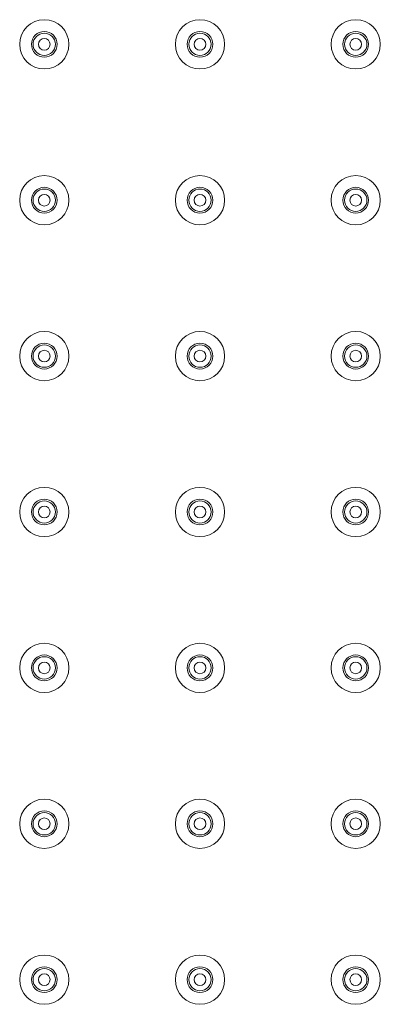
# Model space of a CAD drawing. Units: millimetres. Extents: x 6096 to 6877, y 2504 to 3218.
# Drawn here: x 6611 to 6646, y 2750 to 2846 of the extents above; entities that cross this region are included whole.
import ezdxf

# ---------------------------------------------------------------- set-up
doc = ezdxf.new("R2010")
doc.units = ezdxf.units.MM
doc.header["$MEASUREMENT"] = 0
doc.layers.add('Livello 1', color=7, linetype='Continuous', lineweight=15)

msp = doc.modelspace()

# ---------------------------------------------------------------- linework, layer by layer
at = {"layer": 'Livello 1'}
for points in [[(6615.543, 2843.372), (6615.543, 2844.693), (6614.473, 2845.764), (6613.152, 2845.764), (6611.831, 2845.764), (6610.761, 2844.693), (6610.761, 2843.372), (6610.761, 2842.052), (6611.831, 2840.981), (6613.152, 2840.981), (6614.473, 2840.981), (6615.543, 2842.052), (6615.543, 2843.372)], [(6630.674, 2843.372), (6630.674, 2844.693), (6629.603, 2845.764), (6628.282, 2845.764), (6626.962, 2845.764), (6625.891, 2844.693), (6625.891, 2843.372), (6625.891, 2842.052), (6626.962, 2840.981), (6628.282, 2840.981), (6629.603, 2840.981), (6630.674, 2842.052), (6630.674, 2843.372)], [(6645.804, 2843.372), (6645.804, 2844.693), (6644.734, 2845.764), (6643.413, 2845.764), (6642.092, 2845.764), (6641.022, 2844.693), (6641.022, 2843.372), (6641.022, 2842.052), (6642.092, 2840.981), (6643.413, 2840.981), (6644.734, 2840.981), (6645.804, 2842.052), (6645.804, 2843.372)], [(6614.403, 2843.372), (6614.403, 2844.063), (6613.843, 2844.623), (6613.152, 2844.623), (6612.461, 2844.623), (6611.901, 2844.063), (6611.901, 2843.372), (6611.901, 2842.681), (6612.461, 2842.121), (6613.152, 2842.121), (6613.843, 2842.121), (6614.403, 2842.681), (6614.403, 2843.372)], [(6614.239, 2843.372), (6614.239, 2843.972), (6613.752, 2844.459), (6613.152, 2844.459), (6612.552, 2844.459), (6612.065, 2843.972), (6612.065, 2843.372), (6612.065, 2842.772), (6612.552, 2842.285), (6613.152, 2842.285), (6613.752, 2842.285), (6614.239, 2842.772), (6614.239, 2843.372)], [(6629.533, 2843.372), (6629.533, 2844.063), (6628.973, 2844.623), (6628.282, 2844.623), (6627.591, 2844.623), (6627.031, 2844.063), (6627.031, 2843.372), (6627.031, 2842.681), (6627.591, 2842.121), (6628.282, 2842.121), (6628.973, 2842.121), (6629.533, 2842.681), (6629.533, 2843.372)], [(6629.369, 2843.372), (6629.369, 2843.972), (6628.883, 2844.459), (6628.282, 2844.459), (6627.682, 2844.459), (6627.195, 2843.972), (6627.195, 2843.372), (6627.195, 2842.772), (6627.682, 2842.285), (6628.282, 2842.285), (6628.883, 2842.285), (6629.369, 2842.772), (6629.369, 2843.372)], [(6644.664, 2843.372), (6644.664, 2844.063), (6644.104, 2844.623), (6643.413, 2844.623), (6642.722, 2844.623), (6642.162, 2844.063), (6642.162, 2843.372), (6642.162, 2842.681), (6642.722, 2842.121), (6643.413, 2842.121), (6644.104, 2842.121), (6644.664, 2842.681), (6644.664, 2843.372)], [(6644.5, 2843.372), (6644.5, 2843.972), (6644.013, 2844.459), (6643.413, 2844.459), (6642.813, 2844.459), (6642.326, 2843.972), (6642.326, 2843.372), (6642.326, 2842.772), (6642.813, 2842.285), (6643.413, 2842.285), (6644.013, 2842.285), (6644.5, 2842.772), (6644.5, 2843.372)], [(6613.717, 2843.372), (6613.717, 2843.684), (6613.464, 2843.937), (6613.152, 2843.937), (6612.84, 2843.937), (6612.587, 2843.684), (6612.587, 2843.372), (6612.587, 2843.06), (6612.84, 2842.807), (6613.152, 2842.807), (6613.464, 2842.807), (6613.717, 2843.06), (6613.717, 2843.372)], [(6628.848, 2843.372), (6628.848, 2843.684), (6628.595, 2843.937), (6628.282, 2843.937), (6627.97, 2843.937), (6627.717, 2843.684), (6627.717, 2843.372), (6627.717, 2843.06), (6627.97, 2842.807), (6628.282, 2842.807), (6628.595, 2842.807), (6628.848, 2843.06), (6628.848, 2843.372)], [(6643.978, 2843.372), (6643.978, 2843.684), (6643.725, 2843.937), (6643.413, 2843.937), (6643.101, 2843.937), (6642.848, 2843.684), (6642.848, 2843.372), (6642.848, 2843.06), (6643.101, 2842.807), (6643.413, 2842.807), (6643.725, 2842.807), (6643.978, 2843.06), (6643.978, 2843.372)], [(6615.543, 2828.242), (6615.543, 2829.562), (6614.473, 2830.633), (6613.152, 2830.633), (6611.831, 2830.633), (6610.761, 2829.562), (6610.761, 2828.242), (6610.761, 2826.921), (6611.831, 2825.85), (6613.152, 2825.85), (6614.473, 2825.85), (6615.543, 2826.921), (6615.543, 2828.242)], [(6630.674, 2828.242), (6630.674, 2829.562), (6629.603, 2830.633), (6628.282, 2830.633), (6626.962, 2830.633), (6625.891, 2829.562), (6625.891, 2828.242), (6625.891, 2826.921), (6626.962, 2825.85), (6628.282, 2825.85), (6629.603, 2825.85), (6630.674, 2826.921), (6630.674, 2828.242)], [(6645.804, 2828.242), (6645.804, 2829.562), (6644.734, 2830.633), (6643.413, 2830.633), (6642.092, 2830.633), (6641.022, 2829.562), (6641.022, 2828.242), (6641.022, 2826.921), (6642.092, 2825.85), (6643.413, 2825.85), (6644.734, 2825.85), (6645.804, 2826.921), (6645.804, 2828.242)], [(6614.403, 2828.242), (6614.403, 2828.933), (6613.843, 2829.493), (6613.152, 2829.493), (6612.461, 2829.493), (6611.901, 2828.933), (6611.901, 2828.242), (6611.901, 2827.551), (6612.461, 2826.991), (6613.152, 2826.991), (6613.843, 2826.991), (6614.403, 2827.551), (6614.403, 2828.242)], [(6614.239, 2828.242), (6614.239, 2828.842), (6613.752, 2829.329), (6613.152, 2829.329), (6612.552, 2829.329), (6612.065, 2828.842), (6612.065, 2828.242), (6612.065, 2827.641), (6612.552, 2827.155), (6613.152, 2827.155), (6613.752, 2827.155), (6614.239, 2827.641), (6614.239, 2828.242)], [(6613.717, 2828.242), (6613.717, 2828.554), (6613.464, 2828.807), (6613.152, 2828.807), (6612.84, 2828.807), (6612.587, 2828.554), (6612.587, 2828.242), (6612.587, 2827.93), (6612.84, 2827.676), (6613.152, 2827.676), (6613.464, 2827.676), (6613.717, 2827.93), (6613.717, 2828.242)], [(6629.533, 2828.242), (6629.533, 2828.933), (6628.973, 2829.493), (6628.282, 2829.493), (6627.591, 2829.493), (6627.031, 2828.933), (6627.031, 2828.242), (6627.031, 2827.551), (6627.591, 2826.991), (6628.282, 2826.991), (6628.973, 2826.991), (6629.533, 2827.551), (6629.533, 2828.242)], [(6629.369, 2828.242), (6629.369, 2828.842), (6628.883, 2829.329), (6628.282, 2829.329), (6627.682, 2829.329), (6627.195, 2828.842), (6627.195, 2828.242), (6627.195, 2827.641), (6627.682, 2827.155), (6628.282, 2827.155), (6628.883, 2827.155), (6629.369, 2827.641), (6629.369, 2828.242)], [(6628.848, 2828.242), (6628.848, 2828.554), (6628.595, 2828.807), (6628.282, 2828.807), (6627.97, 2828.807), (6627.717, 2828.554), (6627.717, 2828.242), (6627.717, 2827.93), (6627.97, 2827.676), (6628.282, 2827.676), (6628.595, 2827.676), (6628.848, 2827.93), (6628.848, 2828.242)], [(6644.664, 2828.242), (6644.664, 2828.933), (6644.104, 2829.493), (6643.413, 2829.493), (6642.722, 2829.493), (6642.162, 2828.933), (6642.162, 2828.242), (6642.162, 2827.551), (6642.722, 2826.991), (6643.413, 2826.991), (6644.104, 2826.991), (6644.664, 2827.551), (6644.664, 2828.242)], [(6644.5, 2828.242), (6644.5, 2828.842), (6644.013, 2829.329), (6643.413, 2829.329), (6642.813, 2829.329), (6642.326, 2828.842), (6642.326, 2828.242), (6642.326, 2827.641), (6642.813, 2827.155), (6643.413, 2827.155), (6644.013, 2827.155), (6644.5, 2827.641), (6644.5, 2828.242)], [(6643.978, 2828.242), (6643.978, 2828.554), (6643.725, 2828.807), (6643.413, 2828.807), (6643.101, 2828.807), (6642.848, 2828.554), (6642.848, 2828.242), (6642.848, 2827.93), (6643.101, 2827.676), (6643.413, 2827.676), (6643.725, 2827.676), (6643.978, 2827.93), (6643.978, 2828.242)], [(6615.543, 2813.111), (6615.543, 2814.432), (6614.473, 2815.503), (6613.152, 2815.503), (6611.831, 2815.503), (6610.761, 2814.432), (6610.761, 2813.111), (6610.761, 2811.791), (6611.831, 2810.72), (6613.152, 2810.72), (6614.473, 2810.72), (6615.543, 2811.791), (6615.543, 2813.111)], [(6630.674, 2813.111), (6630.674, 2814.432), (6629.603, 2815.503), (6628.282, 2815.503), (6626.962, 2815.503), (6625.891, 2814.432), (6625.891, 2813.111), (6625.891, 2811.791), (6626.962, 2810.72), (6628.282, 2810.72), (6629.603, 2810.72), (6630.674, 2811.791), (6630.674, 2813.111)], [(6645.804, 2813.111), (6645.804, 2814.432), (6644.734, 2815.503), (6643.413, 2815.503), (6642.092, 2815.503), (6641.022, 2814.432), (6641.022, 2813.111), (6641.022, 2811.791), (6642.092, 2810.72), (6643.413, 2810.72), (6644.734, 2810.72), (6645.804, 2811.791), (6645.804, 2813.111)], [(6614.403, 2813.111), (6614.403, 2813.802), (6613.843, 2814.362), (6613.152, 2814.362), (6612.461, 2814.362), (6611.901, 2813.802), (6611.901, 2813.111), (6611.901, 2812.42), (6612.461, 2811.86), (6613.152, 2811.86), (6613.843, 2811.86), (6614.403, 2812.42), (6614.403, 2813.111)], [(6614.239, 2813.111), (6614.239, 2813.712), (6613.752, 2814.198), (6613.152, 2814.198), (6612.552, 2814.198), (6612.065, 2813.712), (6612.065, 2813.111), (6612.065, 2812.511), (6612.552, 2812.024), (6613.152, 2812.024), (6613.752, 2812.024), (6614.239, 2812.511), (6614.239, 2813.111)], [(6613.717, 2813.111), (6613.717, 2813.424), (6613.464, 2813.677), (6613.152, 2813.677), (6612.84, 2813.677), (6612.587, 2813.424), (6612.587, 2813.111), (6612.587, 2812.799), (6612.84, 2812.546), (6613.152, 2812.546), (6613.464, 2812.546), (6613.717, 2812.799), (6613.717, 2813.111)], [(6629.533, 2813.111), (6629.533, 2813.802), (6628.973, 2814.362), (6628.282, 2814.362), (6627.591, 2814.362), (6627.031, 2813.802), (6627.031, 2813.111), (6627.031, 2812.42), (6627.591, 2811.86), (6628.282, 2811.86), (6628.973, 2811.86), (6629.533, 2812.42), (6629.533, 2813.111)], [(6629.369, 2813.111), (6629.369, 2813.712), (6628.883, 2814.198), (6628.282, 2814.198), (6627.682, 2814.198), (6627.195, 2813.712), (6627.195, 2813.111), (6627.195, 2812.511), (6627.682, 2812.024), (6628.282, 2812.024), (6628.883, 2812.024), (6629.369, 2812.511), (6629.369, 2813.111)], [(6628.848, 2813.111), (6628.848, 2813.424), (6628.595, 2813.677), (6628.282, 2813.677), (6627.97, 2813.677), (6627.717, 2813.424), (6627.717, 2813.111), (6627.717, 2812.799), (6627.97, 2812.546), (6628.282, 2812.546), (6628.595, 2812.546), (6628.848, 2812.799), (6628.848, 2813.111)], [(6644.664, 2813.111), (6644.664, 2813.802), (6644.104, 2814.362), (6643.413, 2814.362), (6642.722, 2814.362), (6642.162, 2813.802), (6642.162, 2813.111), (6642.162, 2812.42), (6642.722, 2811.86), (6643.413, 2811.86), (6644.104, 2811.86), (6644.664, 2812.42), (6644.664, 2813.111)], [(6644.5, 2813.111), (6644.5, 2813.712), (6644.013, 2814.198), (6643.413, 2814.198), (6642.813, 2814.198), (6642.326, 2813.712), (6642.326, 2813.111), (6642.326, 2812.511), (6642.813, 2812.024), (6643.413, 2812.024), (6644.013, 2812.024), (6644.5, 2812.511), (6644.5, 2813.111)], [(6643.978, 2813.111), (6643.978, 2813.424), (6643.725, 2813.677), (6643.413, 2813.677), (6643.101, 2813.677), (6642.848, 2813.424), (6642.848, 2813.111), (6642.848, 2812.799), (6643.101, 2812.546), (6643.413, 2812.546), (6643.725, 2812.546), (6643.978, 2812.799), (6643.978, 2813.111)], [(6615.543, 2797.981), (6615.543, 2799.302), (6614.473, 2800.372), (6613.152, 2800.372), (6611.831, 2800.372), (6610.761, 2799.302), (6610.761, 2797.981), (6610.761, 2796.66), (6611.831, 2795.59), (6613.152, 2795.59), (6614.473, 2795.59), (6615.543, 2796.66), (6615.543, 2797.981)], [(6630.674, 2797.981), (6630.674, 2799.302), (6629.603, 2800.372), (6628.282, 2800.372), (6626.962, 2800.372), (6625.891, 2799.302), (6625.891, 2797.981), (6625.891, 2796.66), (6626.962, 2795.59), (6628.282, 2795.59), (6629.603, 2795.59), (6630.674, 2796.66), (6630.674, 2797.981)], [(6645.804, 2797.981), (6645.804, 2799.302), (6644.734, 2800.372), (6643.413, 2800.372), (6642.092, 2800.372), (6641.022, 2799.302), (6641.022, 2797.981), (6641.022, 2796.66), (6642.092, 2795.59), (6643.413, 2795.59), (6644.734, 2795.59), (6645.804, 2796.66), (6645.804, 2797.981)], [(6614.403, 2797.981), (6614.403, 2798.672), (6613.843, 2799.232), (6613.152, 2799.232), (6612.461, 2799.232), (6611.901, 2798.672), (6611.901, 2797.981), (6611.901, 2797.29), (6612.461, 2796.73), (6613.152, 2796.73), (6613.843, 2796.73), (6614.403, 2797.29), (6614.403, 2797.981)], [(6629.533, 2797.981), (6629.533, 2798.672), (6628.973, 2799.232), (6628.282, 2799.232), (6627.591, 2799.232), (6627.031, 2798.672), (6627.031, 2797.981), (6627.031, 2797.29), (6627.591, 2796.73), (6628.282, 2796.73), (6628.973, 2796.73), (6629.533, 2797.29), (6629.533, 2797.981)], [(6644.664, 2797.981), (6644.664, 2798.672), (6644.104, 2799.232), (6643.413, 2799.232), (6642.722, 2799.232), (6642.162, 2798.672), (6642.162, 2797.981), (6642.162, 2797.29), (6642.722, 2796.73), (6643.413, 2796.73), (6644.104, 2796.73), (6644.664, 2797.29), (6644.664, 2797.981)], [(6614.239, 2797.981), (6614.239, 2798.581), (6613.752, 2799.068), (6613.152, 2799.068), (6612.552, 2799.068), (6612.065, 2798.581), (6612.065, 2797.981), (6612.065, 2797.381), (6612.552, 2796.894), (6613.152, 2796.894), (6613.752, 2796.894), (6614.239, 2797.381), (6614.239, 2797.981)], [(6613.717, 2797.981), (6613.717, 2798.293), (6613.464, 2798.546), (6613.152, 2798.546), (6612.84, 2798.546), (6612.587, 2798.293), (6612.587, 2797.981), (6612.587, 2797.669), (6612.84, 2797.416), (6613.152, 2797.416), (6613.464, 2797.416), (6613.717, 2797.669), (6613.717, 2797.981)], [(6629.369, 2797.981), (6629.369, 2798.581), (6628.883, 2799.068), (6628.282, 2799.068), (6627.682, 2799.068), (6627.195, 2798.581), (6627.195, 2797.981), (6627.195, 2797.381), (6627.682, 2796.894), (6628.282, 2796.894), (6628.883, 2796.894), (6629.369, 2797.381), (6629.369, 2797.981)], [(6628.848, 2797.981), (6628.848, 2798.293), (6628.595, 2798.546), (6628.282, 2798.546), (6627.97, 2798.546), (6627.717, 2798.293), (6627.717, 2797.981), (6627.717, 2797.669), (6627.97, 2797.416), (6628.282, 2797.416), (6628.595, 2797.416), (6628.848, 2797.669), (6628.848, 2797.981)], [(6644.5, 2797.981), (6644.5, 2798.581), (6644.013, 2799.068), (6643.413, 2799.068), (6642.813, 2799.068), (6642.326, 2798.581), (6642.326, 2797.981), (6642.326, 2797.381), (6642.813, 2796.894), (6643.413, 2796.894), (6644.013, 2796.894), (6644.5, 2797.381), (6644.5, 2797.981)], [(6643.978, 2797.981), (6643.978, 2798.293), (6643.725, 2798.546), (6643.413, 2798.546), (6643.101, 2798.546), (6642.848, 2798.293), (6642.848, 2797.981), (6642.848, 2797.669), (6643.101, 2797.416), (6643.413, 2797.416), (6643.725, 2797.416), (6643.978, 2797.669), (6643.978, 2797.981)], [(6615.543, 2782.85), (6615.543, 2784.171), (6614.473, 2785.242), (6613.152, 2785.242), (6611.831, 2785.242), (6610.761, 2784.171), (6610.761, 2782.85), (6610.761, 2781.53), (6611.831, 2780.459), (6613.152, 2780.459), (6614.473, 2780.459), (6615.543, 2781.53), (6615.543, 2782.85)], [(6630.674, 2782.85), (6630.674, 2784.171), (6629.603, 2785.242), (6628.282, 2785.242), (6626.962, 2785.242), (6625.891, 2784.171), (6625.891, 2782.85), (6625.891, 2781.53), (6626.962, 2780.459), (6628.282, 2780.459), (6629.603, 2780.459), (6630.674, 2781.53), (6630.674, 2782.85)], [(6645.804, 2782.85), (6645.804, 2784.171), (6644.734, 2785.242), (6643.413, 2785.242), (6642.092, 2785.242), (6641.022, 2784.171), (6641.022, 2782.85), (6641.022, 2781.53), (6642.092, 2780.459), (6643.413, 2780.459), (6644.734, 2780.459), (6645.804, 2781.53), (6645.804, 2782.85)], [(6614.403, 2782.85), (6614.403, 2783.541), (6613.843, 2784.102), (6613.152, 2784.102), (6612.461, 2784.102), (6611.901, 2783.541), (6611.901, 2782.85), (6611.901, 2782.16), (6612.461, 2781.599), (6613.152, 2781.599), (6613.843, 2781.599), (6614.403, 2782.16), (6614.403, 2782.85)], [(6614.239, 2782.85), (6614.239, 2783.451), (6613.752, 2783.937), (6613.152, 2783.937), (6612.552, 2783.937), (6612.065, 2783.451), (6612.065, 2782.85), (6612.065, 2782.25), (6612.552, 2781.763), (6613.152, 2781.763), (6613.752, 2781.763), (6614.239, 2782.25), (6614.239, 2782.85)], [(6629.533, 2782.85), (6629.533, 2783.541), (6628.973, 2784.102), (6628.282, 2784.102), (6627.591, 2784.102), (6627.031, 2783.541), (6627.031, 2782.85), (6627.031, 2782.16), (6627.591, 2781.599), (6628.282, 2781.599), (6628.973, 2781.599), (6629.533, 2782.16), (6629.533, 2782.85)], [(6629.369, 2782.85), (6629.369, 2783.451), (6628.883, 2783.937), (6628.282, 2783.937), (6627.682, 2783.937), (6627.195, 2783.451), (6627.195, 2782.85), (6627.195, 2782.25), (6627.682, 2781.763), (6628.282, 2781.763), (6628.883, 2781.763), (6629.369, 2782.25), (6629.369, 2782.85)], [(6644.664, 2782.85), (6644.664, 2783.541), (6644.104, 2784.102), (6643.413, 2784.102), (6642.722, 2784.102), (6642.162, 2783.541), (6642.162, 2782.85), (6642.162, 2782.16), (6642.722, 2781.599), (6643.413, 2781.599), (6644.104, 2781.599), (6644.664, 2782.16), (6644.664, 2782.85)], [(6644.5, 2782.85), (6644.5, 2783.451), (6644.013, 2783.937), (6643.413, 2783.937), (6642.813, 2783.937), (6642.326, 2783.451), (6642.326, 2782.85), (6642.326, 2782.25), (6642.813, 2781.763), (6643.413, 2781.763), (6644.013, 2781.763), (6644.5, 2782.25), (6644.5, 2782.85)], [(6613.717, 2782.85), (6613.717, 2783.163), (6613.464, 2783.416), (6613.152, 2783.416), (6612.84, 2783.416), (6612.587, 2783.163), (6612.587, 2782.85), (6612.587, 2782.538), (6612.84, 2782.285), (6613.152, 2782.285), (6613.464, 2782.285), (6613.717, 2782.538), (6613.717, 2782.85)], [(6628.848, 2782.85), (6628.848, 2783.163), (6628.595, 2783.416), (6628.282, 2783.416), (6627.97, 2783.416), (6627.717, 2783.163), (6627.717, 2782.85), (6627.717, 2782.538), (6627.97, 2782.285), (6628.282, 2782.285), (6628.595, 2782.285), (6628.848, 2782.538), (6628.848, 2782.85)], [(6643.978, 2782.85), (6643.978, 2783.163), (6643.725, 2783.416), (6643.413, 2783.416), (6643.101, 2783.416), (6642.848, 2783.163), (6642.848, 2782.85), (6642.848, 2782.538), (6643.101, 2782.285), (6643.413, 2782.285), (6643.725, 2782.285), (6643.978, 2782.538), (6643.978, 2782.85)], [(6615.543, 2767.72), (6615.543, 2769.041), (6614.473, 2770.111), (6613.152, 2770.111), (6611.831, 2770.111), (6610.761, 2769.041), (6610.761, 2767.72), (6610.761, 2766.399), (6611.831, 2765.329), (6613.152, 2765.329), (6614.473, 2765.329), (6615.543, 2766.399), (6615.543, 2767.72)], [(6630.674, 2767.72), (6630.674, 2769.041), (6629.603, 2770.111), (6628.282, 2770.111), (6626.962, 2770.111), (6625.891, 2769.041), (6625.891, 2767.72), (6625.891, 2766.399), (6626.962, 2765.329), (6628.282, 2765.329), (6629.603, 2765.329), (6630.674, 2766.399), (6630.674, 2767.72)], [(6645.804, 2767.72), (6645.804, 2769.041), (6644.734, 2770.111), (6643.413, 2770.111), (6642.092, 2770.111), (6641.022, 2769.041), (6641.022, 2767.72), (6641.022, 2766.399), (6642.092, 2765.329), (6643.413, 2765.329), (6644.734, 2765.329), (6645.804, 2766.399), (6645.804, 2767.72)], [(6614.403, 2767.72), (6614.403, 2768.411), (6613.843, 2768.971), (6613.152, 2768.971), (6612.461, 2768.971), (6611.901, 2768.411), (6611.901, 2767.72), (6611.901, 2767.029), (6612.461, 2766.469), (6613.152, 2766.469), (6613.843, 2766.469), (6614.403, 2767.029), (6614.403, 2767.72)], [(6614.239, 2767.72), (6614.239, 2768.32), (6613.752, 2768.807), (6613.152, 2768.807), (6612.552, 2768.807), (6612.065, 2768.32), (6612.065, 2767.72), (6612.065, 2767.12), (6612.552, 2766.633), (6613.152, 2766.633), (6613.752, 2766.633), (6614.239, 2767.12), (6614.239, 2767.72)], [(6629.533, 2767.72), (6629.533, 2768.411), (6628.973, 2768.971), (6628.282, 2768.971), (6627.591, 2768.971), (6627.031, 2768.411), (6627.031, 2767.72), (6627.031, 2767.029), (6627.591, 2766.469), (6628.282, 2766.469), (6628.973, 2766.469), (6629.533, 2767.029), (6629.533, 2767.72)], [(6629.369, 2767.72), (6629.369, 2768.32), (6628.883, 2768.807), (6628.282, 2768.807), (6627.682, 2768.807), (6627.195, 2768.32), (6627.195, 2767.72), (6627.195, 2767.12), (6627.682, 2766.633), (6628.282, 2766.633), (6628.883, 2766.633), (6629.369, 2767.12), (6629.369, 2767.72)], [(6644.664, 2767.72), (6644.664, 2768.411), (6644.104, 2768.971), (6643.413, 2768.971), (6642.722, 2768.971), (6642.162, 2768.411), (6642.162, 2767.72), (6642.162, 2767.029), (6642.722, 2766.469), (6643.413, 2766.469), (6644.104, 2766.469), (6644.664, 2767.029), (6644.664, 2767.72)], [(6644.5, 2767.72), (6644.5, 2768.32), (6644.013, 2768.807), (6643.413, 2768.807), (6642.813, 2768.807), (6642.326, 2768.32), (6642.326, 2767.72), (6642.326, 2767.12), (6642.813, 2766.633), (6643.413, 2766.633), (6644.013, 2766.633), (6644.5, 2767.12), (6644.5, 2767.72)], [(6613.717, 2767.72), (6613.717, 2768.032), (6613.464, 2768.285), (6613.152, 2768.285), (6612.84, 2768.285), (6612.587, 2768.032), (6612.587, 2767.72), (6612.587, 2767.408), (6612.84, 2767.155), (6613.152, 2767.155), (6613.464, 2767.155), (6613.717, 2767.408), (6613.717, 2767.72)], [(6628.848, 2767.72), (6628.848, 2768.032), (6628.595, 2768.285), (6628.282, 2768.285), (6627.97, 2768.285), (6627.717, 2768.032), (6627.717, 2767.72), (6627.717, 2767.408), (6627.97, 2767.155), (6628.282, 2767.155), (6628.595, 2767.155), (6628.848, 2767.408), (6628.848, 2767.72)], [(6643.978, 2767.72), (6643.978, 2768.032), (6643.725, 2768.285), (6643.413, 2768.285), (6643.101, 2768.285), (6642.848, 2768.032), (6642.848, 2767.72), (6642.848, 2767.408), (6643.101, 2767.155), (6643.413, 2767.155), (6643.725, 2767.155), (6643.978, 2767.408), (6643.978, 2767.72)], [(6615.543, 2752.59), (6615.543, 2753.91), (6614.473, 2754.981), (6613.152, 2754.981), (6611.831, 2754.981), (6610.761, 2753.91), (6610.761, 2752.59), (6610.761, 2751.269), (6611.831, 2750.198), (6613.152, 2750.198), (6614.473, 2750.198), (6615.543, 2751.269), (6615.543, 2752.59)], [(6630.674, 2752.59), (6630.674, 2753.91), (6629.603, 2754.981), (6628.282, 2754.981), (6626.962, 2754.981), (6625.891, 2753.91), (6625.891, 2752.59), (6625.891, 2751.269), (6626.962, 2750.198), (6628.282, 2750.198), (6629.603, 2750.198), (6630.674, 2751.269), (6630.674, 2752.59)], [(6645.804, 2752.59), (6645.804, 2753.91), (6644.734, 2754.981), (6643.413, 2754.981), (6642.092, 2754.981), (6641.022, 2753.91), (6641.022, 2752.59), (6641.022, 2751.269), (6642.092, 2750.198), (6643.413, 2750.198), (6644.734, 2750.198), (6645.804, 2751.269), (6645.804, 2752.59)], [(6614.403, 2752.59), (6614.403, 2753.281), (6613.843, 2753.841), (6613.152, 2753.841), (6612.461, 2753.841), (6611.901, 2753.281), (6611.901, 2752.59), (6611.901, 2751.899), (6612.461, 2751.338), (6613.152, 2751.338), (6613.843, 2751.338), (6614.403, 2751.899), (6614.403, 2752.59)], [(6614.239, 2752.59), (6614.239, 2753.19), (6613.752, 2753.677), (6613.152, 2753.677), (6612.552, 2753.677), (6612.065, 2753.19), (6612.065, 2752.59), (6612.065, 2751.989), (6612.552, 2751.503), (6613.152, 2751.503), (6613.752, 2751.503), (6614.239, 2751.989), (6614.239, 2752.59)], [(6629.533, 2752.59), (6629.533, 2753.281), (6628.973, 2753.841), (6628.282, 2753.841), (6627.591, 2753.841), (6627.031, 2753.281), (6627.031, 2752.59), (6627.031, 2751.899), (6627.591, 2751.338), (6628.282, 2751.338), (6628.973, 2751.338), (6629.533, 2751.899), (6629.533, 2752.59)], [(6629.369, 2752.59), (6629.369, 2753.19), (6628.883, 2753.677), (6628.282, 2753.677), (6627.682, 2753.677), (6627.195, 2753.19), (6627.195, 2752.59), (6627.195, 2751.989), (6627.682, 2751.503), (6628.282, 2751.503), (6628.883, 2751.503), (6629.369, 2751.989), (6629.369, 2752.59)], [(6644.664, 2752.59), (6644.664, 2753.281), (6644.104, 2753.841), (6643.413, 2753.841), (6642.722, 2753.841), (6642.162, 2753.281), (6642.162, 2752.59), (6642.162, 2751.899), (6642.722, 2751.338), (6643.413, 2751.338), (6644.104, 2751.338), (6644.664, 2751.899), (6644.664, 2752.59)], [(6644.5, 2752.59), (6644.5, 2753.19), (6644.013, 2753.677), (6643.413, 2753.677), (6642.813, 2753.677), (6642.326, 2753.19), (6642.326, 2752.59), (6642.326, 2751.989), (6642.813, 2751.503), (6643.413, 2751.503), (6644.013, 2751.503), (6644.5, 2751.989), (6644.5, 2752.59)], [(6613.717, 2752.59), (6613.717, 2752.902), (6613.464, 2753.155), (6613.152, 2753.155), (6612.84, 2753.155), (6612.587, 2752.902), (6612.587, 2752.59), (6612.587, 2752.277), (6612.84, 2752.024), (6613.152, 2752.024), (6613.464, 2752.024), (6613.717, 2752.277), (6613.717, 2752.59)], [(6628.848, 2752.59), (6628.848, 2752.902), (6628.595, 2753.155), (6628.282, 2753.155), (6627.97, 2753.155), (6627.717, 2752.902), (6627.717, 2752.59), (6627.717, 2752.277), (6627.97, 2752.024), (6628.282, 2752.024), (6628.595, 2752.024), (6628.848, 2752.277), (6628.848, 2752.59)], [(6643.978, 2752.59), (6643.978, 2752.902), (6643.725, 2753.155), (6643.413, 2753.155), (6643.101, 2753.155), (6642.848, 2752.902), (6642.848, 2752.59), (6642.848, 2752.277), (6643.101, 2752.024), (6643.413, 2752.024), (6643.725, 2752.024), (6643.978, 2752.277), (6643.978, 2752.59)]]:
    msp.add_open_spline(points, degree=3, knots=[0, 0, 0, 0, 1, 1, 1, 2, 2, 2, 3, 3, 3, 4, 4, 4, 4], dxfattribs=at)

doc.saveas('drawing.dxf')
